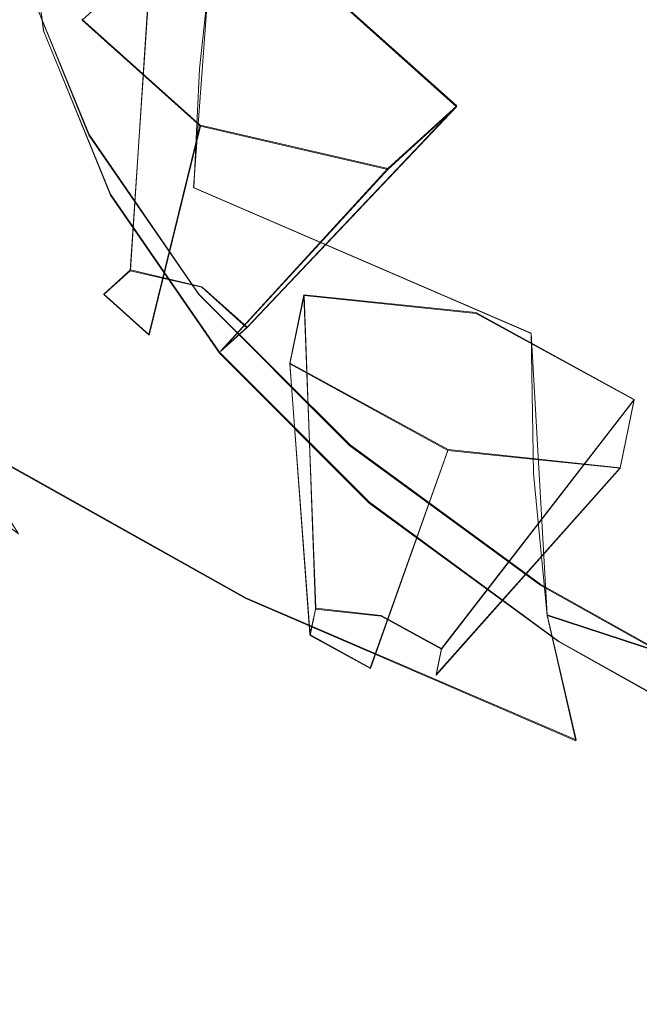
# Model space of a CAD drawing. Extents: x -70 to 129, y -181 to 0.
# Drawn here: x 47 to 56, y -177 to -163 of the extents above; entities that cross this region are included whole.
import ezdxf

# ---------------------------------------------------------------- set-up
doc = ezdxf.new("R2010")
doc.units = 0
doc.header["$LTSCALE"] = 500
doc.header["$MEASUREMENT"] = 0
for name, color, linetype in [('DWXOUTLINES', 7, 'Continuous'), ('PRESZNIC_3', 7, 'Continuous'), ('PRYSZNIC_1', 7, 'Continuous'), ('PRYSZNIC_2', 7, 'Continuous')]:
    doc.layers.add(name, color=color, linetype=linetype)

msp = doc.modelspace()

# ---------------------------------------------------------------- linework, layer by layer
at = {"layer": 'DWXOUTLINES', "color": 0, "lineweight": 0}
for p, q in [((47.28, -161.11, 185.68), (47.59, -163.38, 189.69)), ((49.05, -162.37, 187.9), (48.77, -166.63, 187.24)), ((47.29, -162.54, 189.73), (48.21, -164.79, 193.71)), ((49.83, -162.8, 222.37), (49.63, -165.51, 221.07)), ((51.6, -162.96, 187.15), (53.21, -164.4, 188.81)), ((49.72, -164.66, 191.97), (48.11, -163.22, 190.31)), ((47.59, -163.38, 189.69), (48.5, -165.6, 193.64)), ((53.21, -164.4, 188.81), (50.36, -167.41, 187.58)), ((53.21, -164.4, 188.81), (52.27, -165.25, 191.21)), ((49.72, -164.66, 191.97), (49.02, -167.51, 188.79)), ((52.27, -165.25, 191.21), (49.72, -164.66, 191.97)), ((49.7, -166.96, 197.56), (48.21, -164.79, 193.71)), ((50, -167.73, 188.5), (52.27, -165.25, 191.21)), ((49.98, -167.75, 197.46), (48.5, -165.6, 193.64)), ((49.63, -165.51, 221.07), (54.22, -167.49, 224.58)), ((48.77, -166.63, 187.24), (48.41, -166.96, 188.16)), ((48.77, -166.63, 187.24), (49.74, -166.86, 186.95)), ((49.02, -167.51, 188.79), (48.41, -166.96, 188.16)), ((49.7, -166.96, 197.56), (51.76, -169.01, 201.2)), ((49.74, -166.86, 186.95), (50.36, -167.41, 187.58)), ((51.13, -166.97, 196.05), (50.94, -167.9, 198.6)), ((51.13, -166.97, 196.05), (53.47, -167.21, 194.69)), ((51.13, -166.97, 196.05), (51.29, -171.23, 195.4)), ((53.47, -167.21, 194.69), (55.62, -168.39, 195.87)), ((50.36, -167.41, 187.58), (50, -167.73, 188.5)), ((54.22, -167.49, 224.58), (54.44, -171.32, 222.09)), ((52.02, -169.79, 201.07), (49.98, -167.75, 197.46)), ((51.21, -171.59, 196.38), (50.94, -167.9, 198.6)), ((53.09, -169.07, 199.78), (50.94, -167.9, 198.6)), ((55.62, -168.39, 195.87), (53, -171.78, 195.33)), ((55.62, -168.39, 195.87), (55.43, -169.32, 198.42)), ((46.4, -168.88, 213.2), (50.34, -171.09, 217.11)), ((54.35, -170.91, 204.57), (51.76, -169.01, 201.2)), ((53.09, -169.07, 199.78), (52.03, -172.04, 196.83)), ((55.43, -169.32, 198.42), (53.09, -169.07, 199.78)), ((52.93, -172.13, 196.31), (55.43, -169.32, 198.42)), ((54.59, -171.68, 204.41), (52.02, -169.79, 201.07)), ((54.35, -170.91, 204.57), (57.43, -172.63, 207.62)), ((54.83, -173.02, 220.54), (50.34, -171.09, 217.11)), ((51.29, -171.23, 195.4), (51.21, -171.59, 196.38)), ((51.29, -171.23, 195.4), (52.18, -171.33, 194.88)), ((52.18, -171.33, 194.88), (53, -171.78, 195.33)), ((54.44, -171.32, 222.09), (54.83, -173.02, 220.54)), ((54.44, -171.32, 222.09), (59.47, -172.97, 225.02)), ((52.03, -172.04, 196.83), (51.21, -171.59, 196.38)), ((53, -171.78, 195.33), (52.93, -172.13, 196.31)), ((54.59, -171.68, 204.41), (57.64, -173.38, 207.43))]:
    msp.add_line(p, q, dxfattribs=at)
at = {"layer": 'PRESZNIC_3', "lineweight": 0}
for points, invisible_edges in [([(55.409, -161.776, 181.198), (55.169, -163.535, 184.317), (52.486, -162.886, 184.683), (52.75, -160.954, 181.259)], 15), ([(48.178, -163.631, 189.466), (47.593, -163.386, 189.694), (47.284, -161.121, 185.678), (47.874, -161.405, 185.518)], 13), ([(48.178, -163.631, 189.466), (47.874, -161.405, 185.518), (48.761, -161.787, 185.303), (49.057, -163.957, 189.15)], 15), ([(49.057, -163.957, 189.15), (48.761, -161.787, 185.303), (50.21, -162.277, 185.026), (50.493, -164.354, 188.709)], 15), ([(55.409, -161.776, 181.198), (58.053, -162.56, 181.155), (57.836, -164.148, 183.971), (55.169, -163.535, 184.317)], 15), ([(52.75, -164.817, 188.107), (50.493, -164.354, 188.709), (50.21, -162.277, 185.026), (52.486, -162.886, 184.683)], 15), ([(55.409, -165.294, 187.436), (52.75, -164.817, 188.107), (52.486, -162.886, 184.683), (55.169, -163.535, 184.317)], 15), ([(49.068, -165.821, 193.349), (48.499, -165.612, 193.642), (47.593, -163.386, 189.694), (48.178, -163.631, 189.466)], 13), ([(55.409, -165.294, 187.436), (55.169, -163.535, 184.317), (57.836, -164.148, 183.971), (58.053, -165.736, 186.787)], 15), ([(49.068, -165.821, 193.349), (48.178, -163.631, 189.466), (49.057, -163.957, 189.15), (49.925, -166.09, 192.933)], 15), ([(49.925, -166.09, 192.933), (49.057, -163.957, 189.15), (50.493, -164.354, 188.709), (51.324, -166.396, 192.33)], 15), ([(53.522, -166.716, 191.474), (51.324, -166.396, 192.33), (50.493, -164.354, 188.709), (52.75, -164.817, 188.107)], 15), ([(56.112, -167.024, 190.503), (53.522, -166.716, 191.474), (52.75, -164.817, 188.107), (55.409, -165.294, 187.436)], 15), ([(56.112, -167.024, 190.503), (55.409, -165.294, 187.436), (58.053, -165.736, 186.787), (58.688, -167.298, 189.556)], 15), ([(49.068, -165.821, 193.349), (50.526, -167.936, 197.098), (49.98, -167.763, 197.455), (48.499, -165.612, 193.642)], 11), ([(49.068, -165.821, 193.349), (49.925, -166.09, 192.933), (51.345, -168.151, 196.587), (50.526, -167.936, 197.098)], 15), ([(49.925, -166.09, 192.933), (51.324, -166.396, 192.33), (52.683, -168.369, 195.828), (51.345, -168.151, 196.587)], 15), ([(53.522, -166.716, 191.474), (54.786, -168.55, 194.726), (52.683, -168.369, 195.828), (51.324, -166.396, 192.33)], 15), ([(56.112, -167.024, 190.503), (57.264, -168.695, 193.466), (54.786, -168.55, 194.726), (53.522, -166.716, 191.474)], 15), ([(50.526, -167.936, 197.098), (52.529, -169.939, 200.65), (52.018, -169.8, 201.067), (49.98, -167.763, 197.455)], 11), ([(50.526, -167.936, 197.098), (51.345, -168.151, 196.587), (53.297, -170.103, 200.048), (52.529, -169.939, 200.65)], 15), ([(51.345, -168.151, 196.587), (52.683, -168.369, 195.828), (54.552, -170.237, 199.141), (53.297, -170.103, 200.048)], 15), ([(54.786, -168.55, 194.726), (56.523, -170.287, 197.806), (54.552, -170.237, 199.141), (52.683, -168.369, 195.828)], 15), ([(57.264, -168.695, 193.466), (58.846, -170.277, 196.271), (56.523, -170.287, 197.806), (54.786, -168.55, 194.726)], 15), ([(55.058, -171.792, 203.937), (54.59, -171.685, 204.41), (52.018, -169.8, 201.067), (52.529, -169.939, 200.65)], 13), ([(55.058, -171.792, 203.937), (52.529, -169.939, 200.65), (53.297, -170.103, 200.048), (55.762, -171.909, 203.251)], 15), ([(55.762, -171.909, 203.251), (53.297, -170.103, 200.048), (54.552, -170.237, 199.141), (56.911, -171.966, 202.207)], 15), ([(58.717, -171.894, 200.657), (56.911, -171.966, 202.207), (54.552, -170.237, 199.141), (56.523, -170.287, 197.806)], 15), ([(58.058, -173.47, 206.911), (57.641, -173.391, 207.434), (54.59, -171.685, 204.41), (55.058, -171.792, 203.937)], 13), ([(58.058, -173.47, 206.911), (55.058, -171.792, 203.937), (55.762, -171.909, 203.251), (58.685, -173.544, 206.15)], 15)]:
    msp.add_3dface(points, dxfattribs=dict(at, invisible_edges=invisible_edges))
at = {"layer": 'PRYSZNIC_1', "lineweight": 0}
for points, invisible_edges in [([(47.284, -161.121, 185.678), (47.593, -163.386, 189.694), (47.293, -162.551, 189.728), (46.981, -160.267, 185.678)], 10), ([(49.83, -162.805, 222.372), (45.825, -160.566, 218.402), (45.688, -161.647, 217.913), (49.708, -163.894, 221.898)], 7), ([(50.237, -161.597, 222.586), (54.738, -163.54, 226.031), (54.989, -163.091, 225.91), (50.528, -161.166, 222.496)], 15), ([(50.005, -162.092, 222.573), (54.539, -164.048, 226.043), (54.738, -163.54, 226.031), (50.237, -161.597, 222.586)], 15), ([(55.702, -161.605, 225.681), (55.295, -162.544, 225.761), (60.171, -164.149, 228.608), (60.506, -163.186, 228.485)], 15), ([(49.634, -165.516, 221.068), (49.708, -163.894, 221.898), (45.688, -161.647, 217.913), (45.606, -163.263, 217.074)], 15), ([(50.005, -162.092, 222.573), (49.83, -162.805, 222.372), (54.388, -164.772, 225.86), (54.539, -164.048, 226.043)], 15), ([(47.193, -165.471, 194.123), (46.253, -163.159, 190.024), (46.825, -162.268, 189.958), (47.75, -164.543, 193.993)], 15), ([(47.75, -164.543, 193.993), (46.825, -162.268, 189.958), (47.039, -162.371, 189.867), (47.959, -164.633, 193.878)], 15), ([(48.206, -164.796, 193.71), (47.959, -164.633, 193.878), (47.039, -162.371, 189.867), (47.293, -162.551, 189.728)], 15), ([(55.295, -162.544, 225.761), (54.989, -163.091, 225.91), (59.92, -164.715, 228.788), (60.171, -164.149, 228.608)], 15), ([(47.593, -163.386, 189.694), (48.499, -165.612, 193.642), (48.206, -164.796, 193.71), (47.293, -162.551, 189.728)], 10), ([(49.83, -162.805, 222.372), (49.708, -163.894, 221.898), (54.283, -165.869, 225.399), (54.388, -164.772, 225.86)], 15), ([(54.738, -163.54, 226.031), (59.714, -165.179, 228.936), (59.92, -164.715, 228.788), (54.989, -163.091, 225.91)], 15), ([(49.673, -167.422, 219.948), (49.634, -165.516, 221.068), (45.606, -163.263, 217.074), (45.649, -165.172, 215.959)], 15), ([(54.539, -164.048, 226.043), (59.55, -165.698, 228.968), (59.714, -165.179, 228.936), (54.738, -163.54, 226.031)], 15), ([(49.634, -165.516, 221.068), (54.22, -167.495, 224.577), (54.283, -165.869, 225.399), (49.708, -163.894, 221.898)], 7), ([(54.539, -164.048, 226.043), (54.388, -164.772, 225.86), (59.426, -166.431, 228.801), (59.55, -165.698, 228.968)], 15), ([(48.732, -167.704, 198.082), (47.193, -165.471, 194.123), (47.75, -164.543, 193.993), (49.265, -166.741, 197.89)], 15), ([(47.75, -164.543, 193.993), (47.959, -164.633, 193.878), (49.464, -166.818, 197.752), (49.265, -166.741, 197.89)], 15), ([(48.206, -164.796, 193.71), (49.701, -166.965, 197.556), (49.464, -166.818, 197.752), (47.959, -164.633, 193.878)], 15), ([(48.499, -165.612, 193.642), (49.98, -167.763, 197.455), (49.701, -166.965, 197.556), (48.206, -164.796, 193.71)], 10), ([(54.388, -164.772, 225.86), (54.283, -165.869, 225.399), (59.34, -167.534, 228.352), (59.426, -166.431, 228.801)], 15), ([(49.673, -167.422, 219.948), (45.649, -165.172, 215.959), (45.89, -167.13, 214.643), (49.888, -169.365, 218.606)], 15), ([(46.223, -165.467, 194.424), (47.804, -167.761, 198.492), (46.702, -167.744, 199.025), (45.072, -165.378, 194.828)], 15), ([(46.223, -165.467, 194.424), (47.193, -165.471, 194.123), (48.732, -167.704, 198.082), (47.804, -167.761, 198.492)], 15), ([(49.673, -167.422, 219.948), (54.253, -169.399, 223.453), (54.22, -167.495, 224.577), (49.634, -165.516, 221.068)], 9), ([(54.22, -167.495, 224.577), (59.288, -169.164, 227.536), (59.34, -167.534, 228.352), (54.283, -165.869, 225.399)], 15), ([(50.847, -169.819, 201.832), (48.732, -167.704, 198.082), (49.265, -166.741, 197.89), (51.347, -168.823, 201.581)], 15), ([(49.265, -166.741, 197.89), (49.464, -166.818, 197.752), (51.534, -168.887, 201.421), (51.347, -168.823, 201.581)], 15), ([(49.701, -166.965, 197.556), (51.756, -169.02, 201.199), (51.534, -168.887, 201.421), (49.464, -166.818, 197.752)], 15), ([(49.98, -167.763, 197.455), (52.018, -169.8, 201.067), (51.756, -169.02, 201.199), (49.701, -166.965, 197.556)], 10), ([(44.065, -167.103, 200.641), (45.449, -167.558, 199.726), (47.769, -169.878, 203.839), (46.471, -169.509, 204.907)], 15), ([(49.888, -169.365, 218.606), (45.89, -167.13, 214.643), (46.399, -168.893, 213.2), (50.341, -171.097, 217.109)], 15), ([(49.673, -167.422, 219.948), (49.888, -169.365, 218.606), (54.438, -171.329, 222.088), (54.253, -169.399, 223.453)], 11), ([(54.253, -169.399, 223.453), (59.315, -171.066, 226.408), (59.288, -169.164, 227.536), (54.22, -167.495, 224.577)], 15), ([(46.702, -167.744, 199.025), (48.945, -169.986, 202.999), (47.769, -169.878, 203.839), (45.449, -167.558, 199.726)], 15), ([(47.804, -167.761, 198.492), (49.977, -169.934, 202.344), (48.945, -169.986, 202.999), (46.702, -167.744, 199.025)], 15), ([(47.804, -167.761, 198.492), (48.732, -167.704, 198.082), (50.847, -169.819, 201.832), (49.977, -169.934, 202.344)], 15), ([(48.322, -171.149, 210.234), (47.247, -170.217, 211.706), (44.001, -167.838, 207.488), (45.174, -168.842, 206.143)], 13), ([(53.518, -171.777, 205.303), (50.847, -169.819, 201.832), (51.347, -168.823, 201.581), (53.976, -170.75, 204.997)], 15), ([(53.976, -170.75, 204.997), (51.347, -168.823, 201.581), (51.534, -168.887, 201.421), (54.147, -170.802, 204.816)], 15), ([(48.322, -171.149, 210.234), (45.174, -168.842, 206.143), (46.471, -169.509, 204.907), (49.51, -171.736, 208.856)], 15), ([(51.097, -172.37, 215.523), (50.341, -171.097, 217.109), (46.399, -168.893, 213.2), (47.247, -170.217, 211.706)], 9), ([(54.35, -170.921, 204.57), (54.147, -170.802, 204.816), (51.534, -168.887, 201.421), (51.756, -169.02, 201.199)], 15), ([(52.018, -169.8, 201.067), (54.59, -171.685, 204.41), (54.35, -170.921, 204.57), (51.756, -169.02, 201.199)], 10), ([(49.888, -169.365, 218.606), (50.341, -171.097, 217.109), (54.828, -173.034, 220.543), (54.438, -171.329, 222.088)], 11), ([(49.51, -171.736, 208.856), (46.471, -169.509, 204.907), (47.769, -169.878, 203.839), (50.699, -172.025, 207.646)], 15), ([(54.253, -169.399, 223.453), (54.438, -171.329, 222.088), (59.467, -172.985, 225.024), (59.315, -171.066, 226.408)], 13), ([(51.775, -172.061, 206.678), (50.699, -172.025, 207.646), (47.769, -169.878, 203.839), (48.945, -169.986, 202.999)], 15), ([(52.721, -171.945, 205.91), (49.977, -169.934, 202.344), (50.847, -169.819, 201.832), (53.518, -171.777, 205.303)], 15), ([(52.721, -171.945, 205.91), (51.775, -172.061, 206.678), (48.945, -169.986, 202.999), (49.977, -169.934, 202.344)], 15), ([(52.055, -173.237, 213.935), (51.097, -172.37, 215.523), (47.247, -170.217, 211.706), (48.322, -171.149, 210.234)], 15), ([(56.685, -173.548, 208.443), (53.518, -171.777, 205.303), (53.976, -170.75, 204.997), (57.093, -172.493, 208.088)], 15), ([(57.093, -172.493, 208.088), (53.976, -170.75, 204.997), (54.147, -170.802, 204.816), (57.246, -172.535, 207.889)], 15), ([(57.427, -172.642, 207.621), (57.246, -172.535, 207.889), (54.147, -170.802, 204.816), (54.35, -170.921, 204.57)], 15), ([(54.59, -171.685, 204.41), (57.641, -173.391, 207.434), (57.427, -172.642, 207.621), (54.35, -170.921, 204.57)], 10), ([(51.097, -172.37, 215.523), (55.479, -174.261, 218.877), (54.828, -173.034, 220.543), (50.341, -171.097, 217.109)], 11), ([(52.055, -173.237, 213.935), (48.322, -171.149, 210.234), (49.51, -171.736, 208.856), (53.114, -173.751, 212.429)], 15), ([(54.438, -171.329, 222.088), (54.828, -173.034, 220.543), (59.788, -174.667, 223.438), (59.467, -172.985, 225.024)], 15), ([(53.114, -173.751, 212.429), (49.51, -171.736, 208.856), (50.699, -172.025, 207.646), (54.173, -173.967, 211.091)], 15), ([(55.975, -173.764, 209.136), (52.721, -171.945, 205.91), (53.518, -171.777, 205.303), (56.685, -173.548, 208.443)], 15), ([(55.132, -173.938, 210.006), (54.173, -173.967, 211.091), (50.699, -172.025, 207.646), (51.775, -172.061, 206.678)], 15), ([(55.975, -173.764, 209.136), (55.132, -173.938, 210.006), (51.775, -172.061, 206.678), (52.721, -171.945, 205.91)], 15), ([(52.055, -173.237, 213.935), (56.304, -175.07, 217.186), (55.479, -174.261, 218.877), (51.097, -172.37, 215.523)], 15), ([(55.479, -174.261, 218.877), (60.323, -175.856, 221.704), (59.788, -174.667, 223.438), (54.828, -173.034, 220.543)], 15), ([(52.055, -173.237, 213.935), (53.114, -173.751, 212.429), (57.215, -175.522, 215.568), (56.304, -175.07, 217.186)], 15), ([(53.114, -173.751, 212.429), (54.173, -173.967, 211.091), (58.128, -175.674, 214.117), (57.215, -175.522, 215.568)], 15), ([(55.975, -173.764, 209.136), (59.679, -175.363, 211.971), (58.954, -175.587, 212.93), (55.132, -173.938, 210.006)], 15), ([(55.132, -173.938, 210.006), (58.954, -175.587, 212.93), (58.128, -175.674, 214.117), (54.173, -173.967, 211.091)], 15), ([(56.304, -175.07, 217.186), (61, -176.617, 219.928), (60.323, -175.856, 221.704), (55.479, -174.261, 218.877)], 15)]:
    msp.add_3dface(points, dxfattribs=dict(at, invisible_edges=invisible_edges))
at = {"layer": 'PRYSZNIC_2', "lineweight": 0}
for points, invisible_edges in [([(49.051, -162.383, 187.904), (48.768, -166.641, 187.239), (48.409, -166.966, 188.159), (48.113, -163.234, 190.312)], 5), ([(51.598, -162.972, 187.152), (49.741, -166.866, 186.951), (48.768, -166.641, 187.239), (49.051, -162.383, 187.904)], 1), ([(53.207, -164.412, 188.807), (50.355, -167.416, 187.584), (49.741, -166.866, 186.951), (51.598, -162.972, 187.152)], 5), ([(48.113, -163.234, 190.312), (48.409, -166.966, 188.159), (49.024, -167.516, 188.791), (49.722, -164.674, 191.967)], 1), ([(49.722, -164.674, 191.967), (49.024, -167.516, 188.791), (49.997, -167.741, 188.503), (52.269, -165.263, 191.214)], 7), ([(49.741, -166.866, 186.951), (48.409, -166.966, 188.159), (48.768, -166.641, 187.239), (49.741, -166.866, 186.951)], 15), ([(48.409, -166.966, 188.159), (49.741, -166.866, 186.951), (49.997, -167.741, 188.503), (48.409, -166.966, 188.159)], 15), ([(49.997, -167.741, 188.503), (49.741, -166.866, 186.951), (50.355, -167.416, 187.584), (49.997, -167.741, 188.503)], 15), ([(48.409, -166.966, 188.159), (49.997, -167.741, 188.503), (49.024, -167.516, 188.791), (48.409, -166.966, 188.159)], 15), ([(51.132, -166.978, 196.051), (51.286, -171.245, 195.402), (51.213, -171.6, 196.376), (50.94, -167.909, 198.601)], 5), ([(53.473, -167.222, 194.687), (52.18, -171.338, 194.881), (51.286, -171.245, 195.402), (51.132, -166.978, 196.051)], 1), ([(55.622, -168.396, 195.871), (53.001, -171.786, 195.333), (52.18, -171.338, 194.881), (53.473, -167.222, 194.687)], 5), ([(53.089, -169.084, 199.785), (52.034, -172.049, 196.828), (52.928, -172.142, 196.307), (55.43, -169.327, 198.42)], 7), ([(52.18, -171.338, 194.881), (51.213, -171.6, 196.376), (51.286, -171.245, 195.402), (52.18, -171.338, 194.881)], 15), ([(51.213, -171.6, 196.376), (52.18, -171.338, 194.881), (52.928, -172.142, 196.307), (51.213, -171.6, 196.376)], 15), ([(52.928, -172.142, 196.307), (52.18, -171.338, 194.881), (53.001, -171.786, 195.333), (52.928, -172.142, 196.307)], 15), ([(51.213, -171.6, 196.376), (52.928, -172.142, 196.307), (52.034, -172.049, 196.828), (51.213, -171.6, 196.376)], 15)]:
    msp.add_3dface(points, dxfattribs=dict(at, invisible_edges=invisible_edges))
for points in [[(52.269, -165.263, 191.214), (49.997, -167.741, 188.503), (50.355, -167.416, 187.584), (53.207, -164.412, 188.807)], [(50.94, -167.909, 198.601), (51.213, -171.6, 196.376), (52.034, -172.049, 196.828), (53.089, -169.084, 199.785)], [(55.43, -169.327, 198.42), (52.928, -172.142, 196.307), (53.001, -171.786, 195.333), (55.622, -168.396, 195.871)]]:
    msp.add_3dface(points, dxfattribs=at)

doc.saveas('drawing.dxf')
